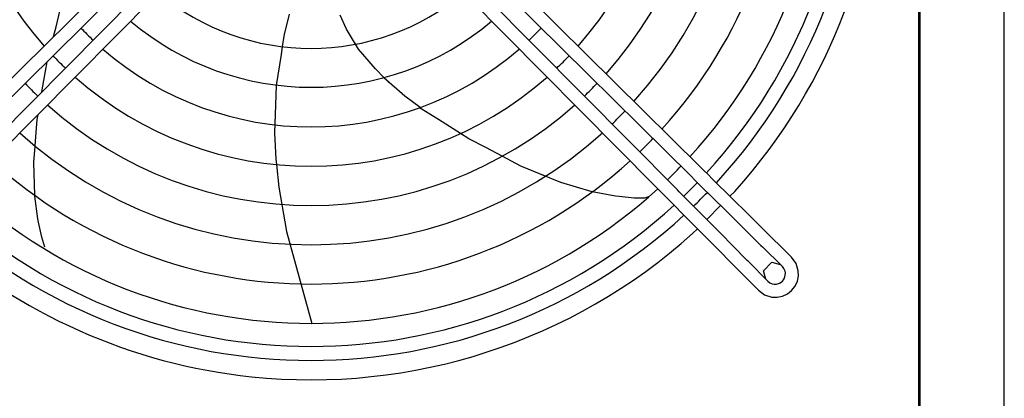
# Model space of a CAD drawing. Units: millimetres. Extents: x -13811 to -8634, y -2387 to 5067.
# Drawn here: x -11466 to -10941, y 3825 to 4028 of the extents above; entities that cross this region are included whole.
import ezdxf

# ---------------------------------------------------------------- set-up
doc = ezdxf.new("R2010")
doc.units = ezdxf.units.MM
doc.layers.add('1', color=7, linetype='Continuous')

msp = doc.modelspace()

# ---------------------------------------------------------------- linework, layer by layer
at = {"color": 7, "linetype": 'Continuous'}
for p in [(-10940.51, 2108.08), (-10940.51, 3663.24)]:
    msp.add_line(p, (-10940.51, 4574.08), dxfattribs=at)
at = {"color": 2, "linetype": 'Continuous'}
for p, q in [((-10986.26, 4464.08), (-10986.26, 3814.58)), ((-11457.46, 3960.01), (-11457.26, 3962.6))]:
    msp.add_line(p, q, dxfattribs=at)
at = {"color": 1, "linetype": 'Continuous'}
for p, q in [((-11401.71, 4063.91), (-11517.87, 3948.91)), ((-11102.65, 3948.91), (-11218.81, 4063.91)), ((-11396.78, 4058.94), (-11528.72, 3928.31)), ((-11500.68, 3931.71), (-11379.21, 4054.4)), ((-11107.57, 3943.93), (-11223.73, 4058.94)), ((-11505.65, 3936.64), (-11390.65, 4052.8)), ((-11229.87, 4052.8), (-11114.86, 3936.64)), ((-11234.84, 4047.88), (-11127.02, 3938.97)), ((-11447.63, 4018.44), (-11447.61, 4018.55)), ((-11451.02, 4005.04), (-11450.96, 4005.3)), ((-11444.8, 4005.08), (-11444.8, 4005.09)), ((-11459.65, 3990.28), (-11459.64, 3990.27)), ((-11100.59, 3946.86), (-11102.65, 3948.91)), ((-11098.71, 3945), (-11100.59, 3946.86)), ((-11096.13, 3942.43), (-11098.71, 3945)), ((-11127.02, 3938.97), (-11119.84, 3931.71)), ((-11105.52, 3941.89), (-11107.57, 3943.93)), ((-11105.51, 3941.88), (-11105.52, 3941.89)), ((-11102.33, 3938.72), (-11105.51, 3941.88)), ((-11096.11, 3942.41), (-11085.84, 3932.24)), ((-11113.85, 3935.62), (-11114.86, 3936.64)), ((-11112.81, 3934.57), (-11113.85, 3935.62)), ((-11112.82, 3934.58), (-11112.81, 3934.58)), ((-11108.41, 3930.14), (-11112.81, 3934.57)), ((-11102.33, 3938.72), (-11089.46, 3925.98)), ((-11118.82, 3930.7), (-11119.84, 3931.71)), ((-11115.17, 3927.02), (-11118.82, 3930.7)), ((-11108.41, 3930.14), (-11098.24, 3919.87)), ((-11085.84, 3932.24), (-11085.79, 3932.2)), ((-11084.08, 3930.51), (-11085.79, 3932.2)), ((-11083.36, 3929.8), (-11084.08, 3930.51)), ((-11079.67, 3926.15), (-11083.36, 3929.8)), ((-11113.36, 3925.2), (-11115.17, 3927.02)), ((-11113.36, 3925.2), (-11103.13, 3914.86)), ((-11087.41, 3923.96), (-11089.46, 3925.98)), ((-11086.52, 3923.09), (-11087.41, 3923.96)), ((-11084.57, 3921.16), (-11086.52, 3923.09)), ((-11065.38, 3912.01), (-11079.65, 3926.13)), ((-11098.24, 3919.87), (-11092.09, 3913.64)), ((-11070.31, 3907.04), (-11084.57, 3921.16)), ((-11103.13, 3914.86), (-11103.17, 3914.91)), ((-11102.17, 3913.89), (-11103.13, 3914.87)), ((-11103.13, 3914.86), (-11102.65, 3914.37)), ((-11101.45, 3913.16), (-11102.17, 3913.89)), ((-11101.44, 3913.15), (-11101.45, 3913.16)), ((-11099.86, 3911.55), (-11101.44, 3913.15)), ((-11092.09, 3913.64), (-11077.97, 3899.38)), ((-11099.85, 3911.54), (-11099.86, 3911.55)), ((-11099.86, 3911.55), (-11097.06, 3908.71)), ((-11097.05, 3908.7), (-11097.06, 3908.71)), ((-11082.17, 3893.67), (-11097.05, 3908.7)), ((-11065.39, 3912.02), (-11065.38, 3912.01)), ((-11064.61, 3911.25), (-11065.38, 3912.01)), ((-11059.29, 3905.98), (-11064.61, 3911.25)), ((-11070.32, 3907.05), (-11070.31, 3907.04)), ((-11070.31, 3907.04), (-11069.53, 3906.27)), ((-11069.52, 3906.26), (-11069.53, 3906.27)), ((-11058.9, 3895.75), (-11069.52, 3906.26)), ((-11053.98, 3900.72), (-11059.29, 3905.98)), ((-11077.59, 3898.99), (-11077.97, 3899.38)), ((-11077.2, 3898.6), (-11077.59, 3898.99)), ((-11077.2, 3898.6), (-11066.68, 3887.97)), ((-11068.98, 3893.44), (-11064.49, 3898.01)), ((-11064.49, 3898.01), (-11060.03, 3896.86)), ((-11053.98, 3900.72), (-11054.02, 3900.68)), ((-11051.58, 3897.41), (-11053.98, 3900.72)), ((-11050.38, 3893.5), (-11051.58, 3897.41)), ((-11082.17, 3893.67), (-11071.65, 3883.04)), ((-11067.76, 3889.06), (-11068.98, 3893.44)), ((-11058.86, 3895.79), (-11058.9, 3895.75)), ((-11058.03, 3894.63), (-11058.9, 3895.75)), ((-11057.47, 3893.32), (-11058.03, 3894.63)), ((-11057.3, 3892.39), (-11057.47, 3893.32)), ((-11057.32, 3891.13), (-11057.3, 3892.39)), ((-11050.32, 3890.77), (-11050.38, 3893.5)), ((-11066.72, 3887.93), (-11066.68, 3887.97)), ((-11066.68, 3887.97), (-11065.56, 3887.1)), ((-11065.56, 3887.1), (-11064.25, 3886.54)), ((-11064.25, 3886.54), (-11063.32, 3886.37)), ((-11063.32, 3886.37), (-11062.06, 3886.38)), ((-11062.06, 3886.38), (-11060.44, 3886.85)), ((-11060.44, 3886.85), (-11059.61, 3887.33)), ((-11059.61, 3887.33), (-11058.88, 3887.95)), ((-11058.88, 3887.95), (-11058.27, 3888.68)), ((-11058.27, 3888.68), (-11057.79, 3889.51)), ((-11057.79, 3889.51), (-11057.32, 3891.13)), ((-11052.13, 3885.28), (-11050.9, 3887.92)), ((-11050.9, 3887.92), (-11050.32, 3890.77)), ((-11071.65, 3883.04), (-11071.61, 3883.09)), ((-11071.65, 3883.04), (-11068.34, 3880.65)), ((-11058.85, 3879.97), (-11056.22, 3881.19)), ((-11056.22, 3881.19), (-11053.93, 3883)), ((-11053.93, 3883), (-11052.13, 3885.28)), ((-11068.34, 3880.65), (-11064.44, 3879.45)), ((-11064.44, 3879.45), (-11061.7, 3879.38)), ((-11061.7, 3879.38), (-11058.85, 3879.97))]:
    msp.add_line(p, q, dxfattribs=at)
at = {"color": 3, "linetype": 'Continuous'}
for p, q in [((-11446.3, 4023.73), (-11444.02, 4032.74)), ((-11321.89, 4030.55), (-11324.66, 4019.67)), ((-11291.28, 4022.46), (-11294.81, 4030)), ((-11447.61, 4018.55), (-11446.3, 4023.73)), ((-11324.66, 4019.67), (-11325.12, 4016.61)), ((-11284.94, 4011.72), (-11291.28, 4022.46)), ((-11325.65, 4013.12), (-11326.29, 4008.95)), ((-11325.12, 4016.61), (-11325.65, 4013.14)), ((-11286.44, 4014.45), (-11287.06, 4015.32)), ((-11326.29, 4008.95), (-11328.8, 3992.44)), ((-11326.02, 4010.67), (-11326.29, 4008.95)), ((-11275.97, 4001.24), (-11284.94, 4011.72)), ((-11452.75, 3995.03), (-11451.02, 4005.04)), ((-11271.46, 3996.74), (-11275.97, 4001.24)), ((-11271.19, 3996.47), (-11271.46, 3996.74)), ((-11453.79, 3989.02), (-11452.75, 3995.03)), ((-11328.8, 3992.43), (-11329.19, 3982.05)), ((-11328.8, 3992.44), (-11328.8, 3992.38)), ((-11260.28, 3986.74), (-11271.51, 3996.42)), ((-11268.79, 3994.07), (-11269.15, 3994.43)), ((-11252.07, 3980.57), (-11260.28, 3986.74)), ((-11329.19, 3982.05), (-11329.76, 3966.88)), ((-11456.35, 3974.2), (-11455.87, 3976.97)), ((-11242.36, 3974.23), (-11252.35, 3980.52)), ((-11457.26, 3962.6), (-11456.35, 3974.2)), ((-11234.54, 3969.3), (-11242.36, 3974.23)), ((-11329.76, 3966.88), (-11329.08, 3953.2)), ((-11230.56, 3966.8), (-11234.54, 3969.3)), ((-11226.05, 3963.95), (-11230.55, 3966.79)), ((-11458.15, 3951.25), (-11457.46, 3960.03)), ((-11217.06, 3959.22), (-11226.05, 3963.95)), ((-11208.27, 3954.58), (-11217.06, 3959.22)), ((-11198.36, 3949.36), (-11208.28, 3954.59)), ((-11457.61, 3933.82), (-11458.15, 3951.25)), ((-11329.08, 3953.2), (-11328.74, 3950.18)), ((-11328.74, 3950.17), (-11327.4, 3938.19)), ((-11187.61, 3944.91), (-11198.36, 3949.36)), ((-11185.21, 3943.92), (-11187.61, 3944.91)), ((-11177.09, 3940.56), (-11187.61, 3944.91)), ((-11160.35, 3935.69), (-11177.09, 3940.56)), ((-11457.59, 3933.22), (-11457.61, 3933.82)), ((-11457.6, 3933.7), (-11457.61, 3933.82)), ((-11327.4, 3938.19), (-11323.4, 3914.45)), ((-11147.85, 3933.38), (-11160.31, 3935.61)), ((-11084.27, 3935.84), (-11086.86, 3933.25)), ((-11455.94, 3921.23), (-11457.59, 3933.22)), ((-11146, 3933.05), (-11147.85, 3933.38)), ((-11137.95, 3932.27), (-11146, 3933.05)), ((-11132.35, 3932.26), (-11137.95, 3932.27)), ((-11131.31, 3932.55), (-11132.35, 3932.26)), ((-11130.22, 3932.86), (-11131.31, 3932.55)), ((-11091.81, 3928.3), (-11099.23, 3920.88)), ((-11455.68, 3919.37), (-11455.94, 3921.23)), ((-11453.93, 3911.47), (-11455.68, 3919.37)), ((-11323.4, 3914.45), (-11309.9, 3865.38)), ((-11104.18, 3915.93), (-11106.77, 3913.34)), ((-11452.21, 3906.14), (-11453.93, 3911.47))]:
    msp.add_line(p, q, dxfattribs=at)
for start, end in [(318, 42), (228, 264), (264, 312)]:
    msp.add_arc((-11310.26, 4139.33), 304.1, start, end, dxfattribs=at)
at = {"color": 1, "linetype": 'Continuous'}
msp.add_open_spline([(-11114.86, 3936.64), (-11114.86, 3936.63), (-11114.86, 3936.61), (-11114.87, 3936.59), (-11114.88, 3936.57)], degree=3, knots=[0, 0, 0, 0, 0.02244327, 0.06993988, 0.06993988, 0.06993988, 0.06993988], dxfattribs=at)
at = {"layer": '1', "color": 3, "linetype": 'Continuous'}
msp.add_line((-10985.51, 4602.83), (-10985.51, -394.67), dxfattribs=at)
at = {"layer": '1', "color": 2, "linetype": 'Continuous'}
for start, end in [(317.38, 42.6165), (313.9853, 316.0153), (227.3805, 312.6195)]:
    msp.add_arc((-11310.26, 4139.33), 293.75, start, end, dxfattribs=at)
at = {"layer": '1', "color": 1, "linetype": 'Continuous'}
for centre, radius, start, end in [((-11310.26, 4139.33), 286.27, 317.4368, 42.5616), ((-11310.26, 4139.33), 273.94, 317.5352, 42.4648), ((-11310.26, 4139.33), 252.95, 317.7219, 42.2781), ((-11310.26, 4139.33), 231.98, 317.9421, 42.0579), ((-11310.26, 4139.33), 211.01, 318.2063, 41.7938), ((-11310.26, 4139.33), 190.06, 318.5284, 41.4716), ((-11310.26, 4139.33), 190.06, 141.4954, 221.4715), ((-11310.26, 4139.33), 127.14, 230.1357, 309.8643), ((-11310.26, 4139.33), 169.04, 223.4429, 226.5571), ((-11310.22, 4140.22), 148.77, 229.6616, 310.3166), ((-11310.26, 4139.33), 169.04, 313.4429, 316.5571), ((-11310.26, 4139.33), 190.06, 223.5834, 226.4166), ((-11310.26, 4139.33), 169.04, 228.9321, 311.0679), ((-11310.26, 4139.33), 190.06, 313.5834, 316.4166), ((-11310.26, 4139.33), 190.06, 228.5284, 311.4716), ((-11310.26, 4139.33), 211.01, 223.6956, 226.3043), ((-11310.26, 4139.33), 211.01, 313.6957, 316.3043), ((-11310.26, 4139.33), 211.01, 228.2063, 311.7938), ((-11310.26, 4139.33), 231.98, 313.7877, 316.2123), ((-11310.26, 4139.33), 231.98, 227.9421, 312.0579), ((-11310.26, 4139.33), 252.95, 313.8644, 316.1356), ((-11310.26, 4139.33), 252.95, 227.7219, 312.2782), ((-11303.78, 4132.65), 264.65, 313.9218, 316.1381), ((-11310.26, 4139.33), 286.27, 313.9647, 316.0352), ((-11310.26, 4139.33), 273.94, 227.5352, 312.4649), ((-11310.26, 4139.34), 286.28, 227.4388, 312.5612)]:
    msp.add_arc(centre, radius, start, end, dxfattribs=at)

doc.saveas('drawing.dxf')
